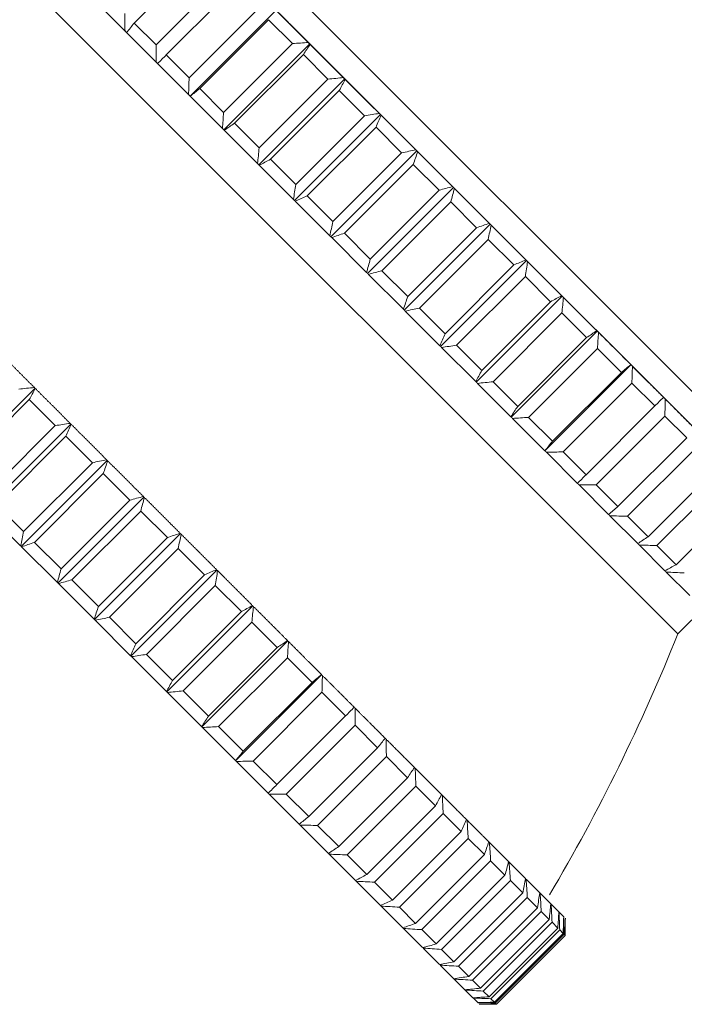
# Model space of a CAD drawing. Units: inches. Extents: x 4770 to 6504, y -1255 to -304.
# Drawn here: x 6271 to 6299, y -1035 to -994 of the extents above; entities that cross this region are included whole.
import ezdxf

# ---------------------------------------------------------------- set-up
doc = ezdxf.new("R2010")
doc.units = ezdxf.units.IN
doc.header["$MEASUREMENT"] = 0
doc.layers.add('线图', color=7, linetype='Continuous')

msp = doc.modelspace()

# ---------------------------------------------------------------- linework, layer by layer
at = {"layer": '线图', "color": 0, "linetype": 'Continuous', "lineweight": 18}
for p, q in [((6307.568, -1018.086), (6272.213, -982.73)), ((6271.718, -983.65), (6306.649, -1018.581)), ((6270.827, -991.894), (6298.404, -1019.472)), ((6278.888, -991.527), (6276.059, -994.355)), ((6276.956, -995.251), (6279.784, -992.423)), ((6280.2, -992.838), (6277.371, -995.667)), ((6274.54, -993.543), (6275.681, -994.684)), ((6278.314, -996.609), (6281.142, -993.781)), ((6278.353, -997.356), (6281.889, -993.82)), ((6276.059, -994.355), (6276.956, -995.251)), ((6281.577, -994.216), (6278.749, -997.044)), ((6282.559, -995.198), (6281.577, -994.216)), ((6275.741, -994.744), (6276.954, -995.957)), ((6279.73, -998.026), (6282.559, -995.198)), ((6279.744, -998.747), (6283.28, -995.212)), ((6277.371, -995.667), (6278.314, -996.609)), ((6283.01, -995.649), (6280.181, -998.477)), ((6284.023, -996.662), (6283.01, -995.649)), ((6277.018, -996.02), (6278.293, -997.296)), ((6281.18, -1000.183), (6284.716, -996.648)), ((6281.195, -999.49), (6284.023, -996.662)), ((6278.749, -997.044), (6279.73, -998.026)), ((6284.487, -997.125), (6281.658, -999.954)), ((6285.524, -998.163), (6284.487, -997.125)), ((6278.36, -997.362), (6279.688, -998.691)), ((6282.651, -1001.653), (6286.186, -998.118)), ((6282.696, -1000.991), (6285.524, -998.163)), ((6279.757, -998.76), (6281.129, -1000.131)), ((6280.181, -998.477), (6281.195, -999.49)), ((6285.997, -998.636), (6283.168, -1001.464)), ((6287.05, -999.689), (6285.997, -998.636)), ((6284.143, -1003.146), (6287.679, -999.611)), ((6281.658, -999.954), (6282.696, -1000.991)), ((6284.222, -1002.517), (6287.05, -999.689)), ((6281.199, -1000.202), (6282.603, -1001.606)), ((6287.528, -1000.167), (6284.7, -1002.996)), ((6288.59, -1001.229), (6287.528, -1000.167)), ((6285.648, -1004.651), (6289.183, -1001.115)), ((6285.761, -1004.057), (6288.59, -1001.229)), ((6283.168, -1001.464), (6284.222, -1002.517)), ((6282.676, -1001.678), (6284.101, -1003.104)), ((6289.07, -1001.709), (6286.241, -1004.537)), ((6290.131, -1002.77), (6289.07, -1001.709)), ((6287.152, -1006.155), (6290.688, -1002.619)), ((6287.303, -1005.599), (6290.131, -1002.77)), ((6284.175, -1003.177), (6285.611, -1004.614)), ((6284.7, -1002.996), (6285.761, -1004.057)), ((6290.609, -1003.248), (6287.781, -1006.077)), ((6291.663, -1004.302), (6290.609, -1003.248)), ((6288.645, -1007.648), (6292.181, -1004.112)), ((6288.835, -1007.13), (6291.663, -1004.302)), ((6285.685, -1004.687), (6287.121, -1006.124)), ((6286.241, -1004.537), (6287.303, -1005.599)), ((6292.136, -1004.774), (6289.307, -1007.603)), ((6293.173, -1005.812), (6292.136, -1004.774)), ((6290.115, -1009.118), (6293.651, -1005.582)), ((6287.781, -1006.077), (6288.835, -1007.13)), ((6290.345, -1008.64), (6293.173, -1005.812)), ((6287.194, -1006.197), (6288.62, -1007.623)), ((6293.636, -1006.275), (6290.808, -1009.104)), ((6294.65, -1007.289), (6293.636, -1006.275)), ((6291.551, -1010.554), (6295.087, -1007.019)), ((6291.821, -1010.117), (6294.65, -1007.289)), ((6288.692, -1007.695), (6290.096, -1009.099)), ((6289.307, -1007.603), (6290.345, -1008.64)), ((6295.101, -1007.74), (6292.272, -1010.568)), ((6296.083, -1008.721), (6295.101, -1007.74)), ((6292.942, -1011.945), (6296.478, -1008.41)), ((6293.254, -1011.55), (6296.083, -1008.721)), ((6290.167, -1009.17), (6291.539, -1010.541)), ((6290.808, -1009.104), (6291.821, -1010.117)), ((6296.517, -1009.156), (6293.689, -1011.985)), ((6297.46, -1010.099), (6296.517, -1009.156)), ((6271.981, -1009.368), (6268.445, -1012.904)), ((6271.743, -1009.838), (6268.915, -1012.666)), ((6272.812, -1010.907), (6271.743, -1009.838)), ((6294.632, -1012.927), (6297.46, -1010.099)), ((6297.876, -1010.514), (6295.047, -1013.343)), ((6298.772, -1011.411), (6297.876, -1010.514)), ((6273.453, -1010.841), (6269.918, -1014.376)), ((6269.984, -1013.735), (6272.812, -1010.907)), ((6291.608, -1010.61), (6292.936, -1011.939)), ((6292.272, -1010.568), (6293.254, -1011.55)), ((6273.253, -1011.347), (6270.424, -1014.176)), ((6274.338, -1012.433), (6273.253, -1011.347)), ((6295.943, -1014.239), (6298.772, -1011.411)), ((6293.003, -1012.005), (6294.278, -1013.281)), ((6293.689, -1011.985), (6294.632, -1012.927)), ((6299.165, -1011.804), (6296.336, -1014.632)), ((6274.949, -1012.336), (6271.413, -1015.872)), ((6271.51, -1015.262), (6274.338, -1012.433)), ((6274.784, -1012.879), (6271.956, -1015.707)), ((6275.878, -1013.973), (6274.784, -1012.879)), ((6297.18, -1015.475), (6300.008, -1012.647)), ((6294.342, -1013.344), (6295.554, -1014.557)), ((6295.047, -1013.343), (6295.943, -1014.239)), ((6300.376, -1013.014), (6297.547, -1015.843)), ((6270.424, -1014.176), (6271.51, -1015.262)), ((6276.455, -1013.843), (6272.92, -1017.379)), ((6273.05, -1016.801), (6275.878, -1013.973)), ((6298.331, -1016.626), (6301.159, -1013.798)), ((6269.932, -1014.39), (6271.39, -1015.848)), ((6276.326, -1014.42), (6273.497, -1017.249)), ((6277.42, -1015.514), (6276.326, -1014.42)), ((6295.615, -1014.617), (6296.755, -1015.758)), ((6296.336, -1014.632), (6297.18, -1015.475)), ((6298.404, -1019.472), (6302.972, -1014.904)), ((6277.962, -1015.35), (6274.427, -1018.885)), ((6271.956, -1015.707), (6273.05, -1016.801)), ((6274.591, -1018.343), (6277.42, -1015.514)), ((6271.43, -1015.889), (6272.899, -1017.358)), ((6277.865, -1015.96), (6275.037, -1018.788)), ((6278.951, -1017.046), (6277.865, -1015.96)), ((6296.812, -1015.814), (6297.872, -1016.875)), ((6297.547, -1015.843), (6298.331, -1016.626)), ((6279.458, -1016.845), (6275.922, -1020.381)), ((6297.924, -1016.927), (6298.895, -1017.898)), ((6272.94, -1017.399), (6274.409, -1018.868)), ((6273.497, -1017.249), (6274.591, -1018.343)), ((6276.123, -1019.874), (6278.951, -1017.046)), ((6279.392, -1017.486), (6276.563, -1020.315)), ((6280.461, -1018.555), (6279.392, -1017.486)), ((6280.93, -1018.318), (6277.395, -1021.853)), ((6277.632, -1021.384), (6280.461, -1018.555)), ((6274.45, -1018.909), (6275.908, -1020.367)), ((6275.037, -1018.788), (6276.123, -1019.874)), ((6280.893, -1018.988), (6278.065, -1021.816)), ((6281.937, -1020.032), (6280.893, -1018.988)), ((6282.369, -1019.756), (6278.833, -1023.292)), ((6279.109, -1022.86), (6281.937, -1020.032)), ((6275.948, -1020.407), (6277.384, -1021.843)), ((6276.563, -1020.315), (6277.632, -1021.384)), ((6282.358, -1020.452), (6279.529, -1023.281)), ((6283.369, -1021.464), (6282.358, -1020.452)), ((6283.762, -1021.15), (6280.226, -1024.685)), ((6280.541, -1024.293), (6283.369, -1021.464)), ((6277.423, -1021.882), (6278.826, -1023.285)), ((6278.065, -1021.816), (6279.109, -1022.86)), ((6283.775, -1021.87), (6280.947, -1024.698)), ((6284.746, -1022.841), (6283.775, -1021.87)), ((6281.918, -1025.669), (6284.746, -1022.841)), ((6278.864, -1023.323), (6280.223, -1024.682)), ((6279.529, -1023.281), (6280.541, -1024.293)), ((6285.134, -1023.228), (6282.305, -1026.057)), ((6286.057, -1024.152), (6285.134, -1023.228)), ((6283.229, -1026.98), (6286.057, -1024.152)), ((6280.26, -1024.719), (6281.564, -1026.023)), ((6280.947, -1024.698), (6281.918, -1025.669)), ((6286.424, -1024.519), (6283.595, -1027.347)), ((6287.293, -1025.387), (6286.424, -1024.519)), ((6284.464, -1028.216), (6287.293, -1025.387)), ((6287.635, -1025.73), (6284.807, -1028.558)), ((6288.443, -1026.537), (6287.635, -1025.73)), ((6281.6, -1026.058), (6282.84, -1027.299)), ((6282.305, -1026.057), (6283.229, -1026.98)), ((6285.614, -1029.366), (6288.443, -1026.537)), ((6288.759, -1026.854), (6285.931, -1029.682)), ((6289.499, -1027.594), (6288.759, -1026.854)), ((6282.873, -1027.332), (6284.04, -1028.499)), ((6283.595, -1027.347), (6284.464, -1028.216)), ((6286.67, -1030.422), (6289.499, -1027.594)), ((6289.786, -1027.881), (6286.958, -1030.71)), ((6290.453, -1028.548), (6289.786, -1027.881)), ((6284.071, -1028.53), (6285.155, -1029.614)), ((6284.807, -1028.558), (6285.614, -1029.366)), ((6287.625, -1031.376), (6290.453, -1028.548)), ((6290.71, -1028.804), (6287.881, -1031.633)), ((6291.298, -1029.393), (6290.71, -1028.804)), ((6288.47, -1032.221), (6291.298, -1029.393)), ((6285.184, -1029.643), (6286.178, -1030.636)), ((6285.931, -1029.682), (6286.67, -1030.422)), ((6291.522, -1029.617), (6288.693, -1032.445)), ((6292.027, -1030.122), (6291.522, -1029.617)), ((6289.199, -1032.951), (6292.027, -1030.122)), ((6292.217, -1030.311), (6289.388, -1033.14)), ((6292.636, -1030.73), (6292.217, -1030.311)), ((6286.204, -1030.663), (6287.099, -1031.558)), ((6286.958, -1030.71), (6287.625, -1031.376)), ((6289.807, -1033.559), (6292.636, -1030.73)), ((6292.789, -1030.883), (6289.96, -1033.712)), ((6293.118, -1031.213), (6292.789, -1030.883)), ((6287.123, -1031.581), (6287.913, -1032.371)), ((6290.29, -1034.041), (6293.118, -1031.213)), ((6293.234, -1031.328), (6290.405, -1034.157)), ((6290.642, -1034.394), (6293.471, -1031.565)), ((6293.471, -1031.565), (6293.234, -1031.328)), ((6287.881, -1031.633), (6288.47, -1032.221)), ((6293.548, -1031.643), (6290.72, -1034.472)), ((6290.863, -1034.614), (6293.691, -1031.786)), ((6293.73, -1031.825), (6290.902, -1034.653)), ((6290.95, -1034.701), (6293.778, -1031.873)), ((6293.691, -1031.786), (6293.548, -1031.643)), ((6293.778, -1031.873), (6293.73, -1031.825)), ((6287.933, -1032.392), (6288.612, -1033.071)), ((6288.693, -1032.445), (6289.199, -1032.951)), ((6288.629, -1033.088), (6289.192, -1033.651)), ((6289.388, -1033.14), (6289.807, -1033.559)), ((6289.206, -1033.665), (6289.648, -1034.107)), ((6289.96, -1033.712), (6290.29, -1034.041)), ((6289.659, -1034.118), (6289.977, -1034.436)), ((6290.405, -1034.157), (6290.642, -1034.394)), ((6289.984, -1034.443), (6290.176, -1034.635)), ((6290.72, -1034.472), (6290.863, -1034.614)), ((6290.902, -1034.653), (6290.95, -1034.701))]:
    msp.add_line(p, q, dxfattribs=at)
msp.add_arc((6226.214, -990.651), 77.73, 329.41628, 338.2366, dxfattribs=at)
for points, degree in [([(6281.895, -993.827), (6282.548, -994.48), (6283.224, -995.155)], 2), ([(6275.748, -994.75), (6275.681, -994.684)], 1), ([(6283.224, -995.155), (6283.28, -995.212)], 1), ([(6283.28, -995.212), (6283.293, -995.224)], 1), ([(6283.293, -995.224), (6283.969, -995.901), (6284.664, -996.596)], 2), ([(6277.018, -996.02), (6276.954, -995.957)], 1), ([(6284.664, -996.596), (6284.716, -996.648)], 1), ([(6284.716, -996.648), (6284.735, -996.667)], 1), ([(6284.735, -996.667), (6285.431, -997.362), (6286.139, -998.071)], 2), ([(6278.353, -997.356), (6278.293, -997.296)], 1), ([(6278.36, -997.362), (6278.353, -997.356)], 1), ([(6286.139, -998.071), (6286.186, -998.118)], 1), ([(6286.186, -998.118), (6286.211, -998.143)], 1), ([(6286.211, -998.143), (6286.92, -998.852), (6287.637, -999.569)], 2), ([(6279.744, -998.747), (6279.688, -998.691)], 1), ([(6279.757, -998.76), (6279.744, -998.747)], 1), ([(6287.637, -999.569), (6287.679, -999.611)], 1), ([(6287.679, -999.611), (6287.71, -999.642)], 1), ([(6287.71, -999.642), (6288.427, -1000.359), (6289.147, -1001.078)], 2), ([(6281.18, -1000.183), (6281.129, -1000.131)], 1), ([(6281.199, -1000.202), (6281.18, -1000.183)], 1), ([(6289.147, -1001.078), (6289.183, -1001.115)], 1), ([(6289.183, -1001.115), (6289.22, -1001.152)], 1), ([(6289.22, -1001.152), (6289.94, -1001.871), (6290.657, -1002.588)], 2), ([(6282.651, -1001.653), (6282.603, -1001.606)], 1), ([(6282.676, -1001.678), (6282.651, -1001.653)], 1), ([(6290.657, -1002.588), (6290.688, -1002.619)], 1), ([(6290.688, -1002.619), (6290.73, -1002.662)], 1), ([(6290.73, -1002.662), (6291.447, -1003.378), (6292.155, -1004.087)], 2), ([(6284.143, -1003.146), (6284.101, -1003.104)], 1), ([(6284.175, -1003.177), (6284.143, -1003.146)], 1), ([(6292.155, -1004.087), (6292.181, -1004.112)], 1), ([(6292.181, -1004.112), (6292.228, -1004.16)], 1), ([(6292.228, -1004.16), (6292.936, -1004.868), (6293.632, -1005.563)], 2), ([(6285.648, -1004.651), (6285.611, -1004.614)], 1), ([(6285.685, -1004.687), (6285.648, -1004.651)], 1), ([(6293.632, -1005.563), (6293.651, -1005.582)], 1), ([(6293.651, -1005.582), (6293.703, -1005.634)], 1), ([(6293.703, -1005.634), (6294.397, -1006.329), (6295.074, -1007.006)], 2), ([(6287.152, -1006.155), (6287.121, -1006.124)], 1), ([(6287.194, -1006.197), (6287.152, -1006.155)], 1), ([(6295.074, -1007.006), (6295.087, -1007.019)], 1), ([(6295.087, -1007.019), (6295.143, -1007.075)], 1), ([(6295.143, -1007.075), (6295.819, -1007.75), (6296.472, -1008.403)], 2), ([(6288.645, -1007.648), (6288.62, -1007.623)], 1), ([(6288.692, -1007.695), (6288.645, -1007.648)], 1), ([(6270.549, -1007.937), (6271.241, -1008.629), (6271.952, -1009.339)], 2), ([(6296.472, -1008.403), (6296.478, -1008.41)], 1), ([(6296.478, -1008.41), (6296.538, -1008.47)], 1), ([(6296.538, -1008.47), (6297.19, -1009.121), (6297.814, -1009.745)], 2), ([(6290.115, -1009.118), (6290.096, -1009.099)], 1), ([(6290.167, -1009.17), (6290.115, -1009.118)], 1), ([(6271.952, -1009.339), (6271.981, -1009.368)], 1), ([(6271.981, -1009.368), (6271.991, -1009.379)], 1), ([(6271.991, -1009.379), (6272.702, -1010.09), (6273.427, -1010.815)], 2), ([(6297.814, -1009.745), (6297.877, -1009.809)], 1), ([(6297.877, -1009.809), (6298.5, -1010.431), (6299.09, -1011.022)], 2), ([(6291.551, -1010.554), (6291.539, -1010.541)], 1), ([(6273.427, -1010.815), (6273.453, -1010.841)], 1), ([(6273.453, -1010.841), (6273.467, -1010.855)], 1), ([(6273.467, -1010.855), (6274.192, -1011.58), (6274.925, -1012.313)], 2), ([(6291.608, -1010.61), (6291.551, -1010.554)], 1), ([(6292.942, -1011.945), (6292.936, -1011.939)], 1), ([(6293.003, -1012.005), (6292.942, -1011.945)], 1), ([(6274.925, -1012.313), (6274.949, -1012.336)], 1), ([(6274.949, -1012.336), (6274.966, -1012.353)], 1), ([(6274.966, -1012.353), (6275.699, -1013.087), (6276.435, -1013.823)], 2), ([(6294.342, -1013.344), (6294.278, -1013.281)], 1), ([(6276.435, -1013.823), (6276.455, -1013.843)], 1), ([(6276.455, -1013.843), (6276.476, -1013.863)], 1), ([(6276.476, -1013.863), (6277.212, -1014.599), (6277.945, -1015.333)], 2), ([(6295.615, -1014.617), (6295.548, -1014.551)], 1), ([(6277.945, -1015.333), (6277.962, -1015.35)], 1), ([(6277.962, -1015.35), (6277.986, -1015.373)], 1), ([(6277.986, -1015.373), (6278.719, -1016.106), (6279.444, -1016.831)], 2), ([(6296.812, -1015.814), (6296.743, -1015.745)], 1), ([(6271.413, -1015.872), (6271.39, -1015.848)], 1), ([(6271.43, -1015.889), (6271.413, -1015.872)], 1), ([(6279.444, -1016.831), (6279.458, -1016.845)], 1), ([(6279.458, -1016.845), (6279.484, -1016.871)], 1), ([(6279.484, -1016.871), (6280.208, -1017.596), (6280.92, -1018.307)], 2), ([(6297.924, -1016.927), (6297.853, -1016.856)], 1), ([(6272.92, -1017.379), (6272.899, -1017.358)], 1), ([(6272.94, -1017.399), (6272.92, -1017.379)], 1), ([(6280.92, -1018.307), (6280.93, -1018.318)], 1), ([(6280.93, -1018.318), (6280.959, -1018.347)], 1), ([(6280.959, -1018.347), (6281.67, -1019.057), (6282.361, -1019.749)], 2), ([(6274.427, -1018.885), (6274.409, -1018.868)], 1), ([(6274.45, -1018.909), (6274.427, -1018.885)], 1), ([(6282.361, -1019.749), (6282.369, -1019.756)], 1), ([(6282.369, -1019.756), (6282.4, -1019.787)], 1), ([(6282.4, -1019.787), (6283.091, -1020.479), (6283.758, -1021.146)], 2), ([(6275.922, -1020.381), (6275.908, -1020.367)], 1), ([(6275.948, -1020.407), (6275.922, -1020.381)], 1), ([(6283.758, -1021.146), (6283.762, -1021.15)], 1), ([(6283.762, -1021.15), (6283.795, -1021.183)], 1), ([(6283.795, -1021.183), (6284.462, -1021.85), (6285.1, -1022.487)], 2), ([(6277.395, -1021.853), (6277.384, -1021.843)], 1), ([(6277.423, -1021.882), (6277.395, -1021.853)], 1), ([(6285.1, -1022.487), (6285.135, -1022.523)], 1), ([(6285.135, -1022.523), (6285.772, -1023.16), (6286.375, -1023.763)], 2), ([(6278.833, -1023.292), (6278.826, -1023.285)], 1), ([(6278.864, -1023.323), (6278.833, -1023.292)], 1), ([(6286.372, -1023.759), (6286.409, -1023.796)], 1), ([(6286.409, -1023.796), (6287.011, -1024.399), (6287.576, -1024.963)], 2), ([(6280.226, -1024.685), (6280.223, -1024.682)], 1), ([(6280.26, -1024.719), (6280.226, -1024.685)], 1), ([(6287.568, -1024.956), (6287.607, -1024.994)], 1), ([(6287.607, -1024.994), (6288.17, -1025.558), (6288.691, -1026.079)], 2), ([(6281.6, -1026.058), (6281.564, -1026.023)], 1), ([(6288.68, -1026.068), (6288.72, -1026.107)], 1), ([(6288.72, -1026.107), (6289.24, -1026.627), (6289.713, -1027.101)], 2), ([(6289.699, -1027.087), (6289.74, -1027.127)], 1), ([(6289.74, -1027.127), (6290.212, -1027.6), (6290.635, -1028.022)], 2), ([(6282.873, -1027.332), (6282.836, -1027.295)], 1), ([(6290.618, -1028.005), (6290.658, -1028.046)], 1), ([(6290.658, -1028.046), (6291.08, -1028.467), (6291.448, -1028.836)], 2), ([(6284.071, -1028.53), (6284.033, -1028.492)], 1), ([(6291.428, -1028.816), (6291.469, -1028.856)], 1), ([(6291.469, -1028.856), (6291.836, -1029.224), (6292.148, -1029.535)], 2), ([(6292.165, -1029.553), (6292.475, -1029.863), (6292.728, -1030.115)], 2), ([(6285.184, -1029.643), (6285.145, -1029.604)], 1), ([(6292.742, -1030.129), (6292.993, -1030.38), (6293.184, -1030.572)], 2), ([(6286.204, -1030.663), (6286.164, -1030.622)], 1), ([(6293.195, -1030.582), (6293.384, -1030.772), (6293.513, -1030.9)], 2), ([(6293.52, -1030.907), (6293.647, -1031.034), (6293.712, -1031.099)], 2), ([(6287.123, -1031.581), (6287.082, -1031.541)], 1)]:
    msp.add_open_spline(points, degree=degree, dxfattribs=at)
for points, knots in [([(6275.681, -994.684), (6275.678, -994.564), (6275.673, -994.324), (6275.669, -994.083), (6275.666, -993.962)], [0, 0, 0, 0, 0.497725, 1, 1, 1, 1]), ([(6276.059, -994.355), (6276.006, -994.42), (6275.9, -994.55), (6275.794, -994.68), (6275.741, -994.744)], [0, 0, 0, 0, 0.502275, 1, 1, 1, 1]), ([(6282.559, -995.198), (6282.67, -995.19), (6282.892, -995.176), (6283.113, -995.162), (6283.224, -995.155)], [0, 0, 0, 0, 0.502275, 1, 1, 1, 1]), ([(6276.954, -995.957), (6276.954, -995.84), (6276.954, -995.605), (6276.955, -995.369), (6276.956, -995.251)], [0, 0, 0, 0, 0.497725, 1, 1, 1, 1]), ([(6283.293, -995.224), (6283.246, -995.295), (6283.152, -995.436), (6283.057, -995.577), (6283.01, -995.649)], [0, 0, 0, 0, 0.497725, 1, 1, 1, 1]), ([(6277.371, -995.667), (6277.312, -995.726), (6277.194, -995.844), (6277.076, -995.962), (6277.018, -996.02)], [0, 0, 0, 0, 0.502275, 1, 1, 1, 1]), ([(6278.293, -997.296), (6278.296, -997.182), (6278.303, -996.953), (6278.31, -996.724), (6278.314, -996.609)], [0, 0, 0, 0, 0.497725, 1, 1, 1, 1]), ([(6284.023, -996.662), (6284.131, -996.651), (6284.344, -996.629), (6284.558, -996.607), (6284.664, -996.596)], [0, 0, 0, 0, 0.502275, 1, 1, 1, 1]), ([(6284.735, -996.667), (6284.694, -996.743), (6284.611, -996.896), (6284.528, -997.049), (6284.487, -997.125)], [0, 0, 0, 0, 0.497725, 1, 1, 1, 1]), ([(6278.749, -997.044), (6278.683, -997.098), (6278.554, -997.204), (6278.424, -997.31), (6278.36, -997.362)], [0, 0, 0, 0, 0.502275, 1, 1, 1, 1]), ([(6279.688, -998.691), (6279.695, -998.581), (6279.709, -998.359), (6279.723, -998.137), (6279.73, -998.026)], [0, 0, 0, 0, 0.497725, 1, 1, 1, 1]), ([(6285.524, -998.163), (6285.627, -998.147), (6285.832, -998.116), (6286.037, -998.086), (6286.139, -998.071)], [0, 0, 0, 0, 0.502275, 1, 1, 1, 1]), ([(6286.211, -998.143), (6286.176, -998.225), (6286.104, -998.389), (6286.033, -998.553), (6285.997, -998.636)], [0, 0, 0, 0, 0.497725, 1, 1, 1, 1]), ([(6280.181, -998.477), (6280.11, -998.524), (6279.969, -998.619), (6279.827, -998.713), (6279.757, -998.76)], [0, 0, 0, 0, 0.502275, 1, 1, 1, 1]), ([(6281.129, -1000.131), (6281.139, -1000.025), (6281.161, -999.812), (6281.184, -999.598), (6281.195, -999.49)], [0, 0, 0, 0, 0.497725, 1, 1, 1, 1]), ([(6287.05, -999.689), (6287.149, -999.669), (6287.344, -999.629), (6287.54, -999.589), (6287.637, -999.569)], [0, 0, 0, 0, 0.502275, 1, 1, 1, 1]), ([(6281.658, -999.954), (6281.581, -999.996), (6281.428, -1000.078), (6281.276, -1000.161), (6281.199, -1000.202)], [0, 0, 0, 0, 0.502275, 1, 1, 1, 1]), ([(6287.71, -999.642), (6287.68, -999.729), (6287.619, -999.904), (6287.559, -1000.079), (6287.528, -1000.167)], [0, 0, 0, 0, 0.497725, 1, 1, 1, 1]), ([(6282.603, -1001.606), (6282.619, -1001.504), (6282.649, -1001.299), (6282.68, -1001.094), (6282.696, -1000.991)], [0, 0, 0, 0, 0.497725, 1, 1, 1, 1]), ([(6288.59, -1001.229), (6288.683, -1001.203), (6288.869, -1001.153), (6289.054, -1001.103), (6289.147, -1001.078)], [0, 0, 0, 0, 0.502275, 1, 1, 1, 1]), ([(6289.22, -1001.152), (6289.195, -1001.244), (6289.145, -1001.43), (6289.095, -1001.615), (6289.07, -1001.709)], [0, 0, 0, 0, 0.497725, 1, 1, 1, 1]), ([(6283.168, -1001.464), (6283.086, -1001.5), (6282.921, -1001.572), (6282.757, -1001.643), (6282.676, -1001.678)], [0, 0, 0, 0, 0.502275, 1, 1, 1, 1]), ([(6284.101, -1003.104), (6284.121, -1003.007), (6284.161, -1002.811), (6284.202, -1002.616), (6284.222, -1002.517)], [0, 0, 0, 0, 0.497725, 1, 1, 1, 1]), ([(6290.131, -1002.77), (6290.219, -1002.74), (6290.395, -1002.679), (6290.57, -1002.618), (6290.657, -1002.588)], [0, 0, 0, 0, 0.502275, 1, 1, 1, 1]), ([(6290.73, -1002.662), (6290.71, -1002.759), (6290.67, -1002.954), (6290.63, -1003.15), (6290.609, -1003.248)], [0, 0, 0, 0, 0.497725, 1, 1, 1, 1]), ([(6284.7, -1002.996), (6284.612, -1003.026), (6284.437, -1003.087), (6284.262, -1003.147), (6284.175, -1003.177)], [0, 0, 0, 0, 0.502275, 1, 1, 1, 1]), ([(6285.611, -1004.614), (6285.636, -1004.522), (6285.686, -1004.336), (6285.736, -1004.15), (6285.761, -1004.057)], [0, 0, 0, 0, 0.497725, 1, 1, 1, 1]), ([(6291.663, -1004.302), (6291.745, -1004.266), (6291.91, -1004.194), (6292.074, -1004.123), (6292.155, -1004.087)], [0, 0, 0, 0, 0.502275, 1, 1, 1, 1]), ([(6292.228, -1004.16), (6292.213, -1004.261), (6292.182, -1004.466), (6292.151, -1004.671), (6292.136, -1004.774)], [0, 0, 0, 0, 0.497725, 1, 1, 1, 1]), ([(6286.241, -1004.537), (6286.148, -1004.562), (6285.962, -1004.612), (6285.777, -1004.662), (6285.685, -1004.687)], [0, 0, 0, 0, 0.502275, 1, 1, 1, 1]), ([(6287.121, -1006.124), (6287.151, -1006.037), (6287.212, -1005.862), (6287.272, -1005.687), (6287.303, -1005.599)], [0, 0, 0, 0, 0.497725, 1, 1, 1, 1]), ([(6293.173, -1005.812), (6293.25, -1005.77), (6293.403, -1005.687), (6293.556, -1005.605), (6293.632, -1005.563)], [0, 0, 0, 0, 0.502275, 1, 1, 1, 1]), ([(6293.703, -1005.634), (6293.692, -1005.741), (6293.67, -1005.954), (6293.648, -1006.168), (6293.636, -1006.275)], [0, 0, 0, 0, 0.497725, 1, 1, 1, 1]), ([(6287.781, -1006.077), (6287.683, -1006.097), (6287.487, -1006.137), (6287.292, -1006.177), (6287.194, -1006.197)], [0, 0, 0, 0, 0.502275, 1, 1, 1, 1]), ([(6288.62, -1007.623), (6288.655, -1007.541), (6288.727, -1007.377), (6288.799, -1007.213), (6288.835, -1007.13)], [0, 0, 0, 0, 0.497725, 1, 1, 1, 1]), ([(6294.65, -1007.289), (6294.721, -1007.241), (6294.863, -1007.147), (6295.004, -1007.053), (6295.074, -1007.006)], [0, 0, 0, 0, 0.502275, 1, 1, 1, 1]), ([(6295.143, -1007.075), (6295.136, -1007.185), (6295.122, -1007.407), (6295.108, -1007.628), (6295.101, -1007.74)], [0, 0, 0, 0, 0.497725, 1, 1, 1, 1]), ([(6289.307, -1007.603), (6289.204, -1007.618), (6288.999, -1007.649), (6288.794, -1007.68), (6288.692, -1007.695)], [0, 0, 0, 0, 0.502275, 1, 1, 1, 1]), ([(6296.083, -1008.721), (6296.148, -1008.668), (6296.278, -1008.562), (6296.407, -1008.456), (6296.472, -1008.403)], [0, 0, 0, 0, 0.502275, 1, 1, 1, 1]), ([(6296.538, -1008.47), (6296.535, -1008.584), (6296.528, -1008.812), (6296.521, -1009.041), (6296.517, -1009.156)], [0, 0, 0, 0, 0.497725, 1, 1, 1, 1]), ([(6290.096, -1009.099), (6290.137, -1009.023), (6290.22, -1008.87), (6290.303, -1008.717), (6290.345, -1008.64)], [0, 0, 0, 0, 0.497725, 1, 1, 1, 1]), ([(6290.808, -1009.104), (6290.701, -1009.115), (6290.487, -1009.137), (6290.273, -1009.159), (6290.167, -1009.17)], [0, 0, 0, 0, 0.502275, 1, 1, 1, 1]), ([(6271.311, -1009.406), (6271.418, -1009.394), (6271.632, -1009.372), (6271.846, -1009.35), (6271.952, -1009.339)], [0, 0, 0, 0, 0.502274, 1, 1, 1, 1]), ([(6271.991, -1009.379), (6271.95, -1009.455), (6271.868, -1009.608), (6271.785, -1009.761), (6271.743, -1009.838)], [0, 0, 0, 0, 0.497726, 1, 1, 1, 1]), ([(6291.539, -1010.541), (6291.585, -1010.471), (6291.68, -1010.33), (6291.774, -1010.188), (6291.821, -1010.117)], [0, 0, 0, 0, 0.497725, 1, 1, 1, 1]), ([(6297.46, -1010.099), (6297.519, -1010.04), (6297.637, -1009.922), (6297.755, -1009.804), (6297.814, -1009.745)], [0, 0, 0, 0, 0.502275, 1, 1, 1, 1]), ([(6297.877, -1009.809), (6297.877, -1009.926), (6297.877, -1010.161), (6297.876, -1010.396), (6297.876, -1010.514)], [0, 0, 0, 0, 0.497725, 1, 1, 1, 1]), ([(6272.812, -1010.907), (6272.915, -1010.891), (6273.12, -1010.86), (6273.325, -1010.83), (6273.427, -1010.815)], [0, 0, 0, 0, 0.502274, 1, 1, 1, 1]), ([(6273.467, -1010.855), (6273.432, -1010.936), (6273.36, -1011.1), (6273.289, -1011.265), (6273.253, -1011.347)], [0, 0, 0, 0, 0.497726, 1, 1, 1, 1]), ([(6292.272, -1010.568), (6292.161, -1010.575), (6291.939, -1010.59), (6291.718, -1010.603), (6291.608, -1010.61)], [0, 0, 0, 0, 0.502275, 1, 1, 1, 1]), ([(6292.936, -1011.939), (6292.989, -1011.874), (6293.095, -1011.745), (6293.201, -1011.615), (6293.254, -1011.55)], [0, 0, 0, 0, 0.497725, 1, 1, 1, 1]), ([(6293.689, -1011.985), (6293.574, -1011.988), (6293.345, -1011.995), (6293.116, -1012.002), (6293.003, -1012.005)], [0, 0, 0, 0, 0.502275, 1, 1, 1, 1]), ([(6274.338, -1012.433), (6274.437, -1012.413), (6274.632, -1012.373), (6274.828, -1012.333), (6274.925, -1012.313)], [0, 0, 0, 0, 0.502274, 1, 1, 1, 1]), ([(6274.966, -1012.353), (6274.936, -1012.441), (6274.875, -1012.616), (6274.815, -1012.791), (6274.784, -1012.879)], [0, 0, 0, 0, 0.497726, 1, 1, 1, 1]), ([(6294.278, -1013.281), (6294.337, -1013.222), (6294.454, -1013.105), (6294.572, -1012.987), (6294.632, -1012.927)], [0, 0, 0, 0, 0.497725, 1, 1, 1, 1]), ([(6295.047, -1013.343), (6294.929, -1013.343), (6294.694, -1013.344), (6294.459, -1013.344), (6294.342, -1013.344)], [0, 0, 0, 0, 0.502275, 1, 1, 1, 1]), ([(6275.878, -1013.973), (6275.971, -1013.948), (6276.157, -1013.897), (6276.343, -1013.847), (6276.435, -1013.823)], [0, 0, 0, 0, 0.502274, 1, 1, 1, 1]), ([(6276.476, -1013.863), (6276.451, -1013.956), (6276.401, -1014.141), (6276.351, -1014.327), (6276.326, -1014.42)], [0, 0, 0, 0, 0.497726, 1, 1, 1, 1]), ([(6295.554, -1014.557), (6295.619, -1014.505), (6295.749, -1014.399), (6295.878, -1014.292), (6295.943, -1014.239)], [0, 0, 0, 0, 0.497725, 1, 1, 1, 1]), ([(6296.336, -1014.632), (6296.216, -1014.63), (6295.975, -1014.625), (6295.734, -1014.62), (6295.615, -1014.617)], [0, 0, 0, 0, 0.502275, 1, 1, 1, 1]), ([(6271.39, -1015.848), (6271.41, -1015.751), (6271.45, -1015.556), (6271.49, -1015.36), (6271.51, -1015.262)], [0, 0, 0, 0, 0.497726, 1, 1, 1, 1]), ([(6277.42, -1015.514), (6277.508, -1015.484), (6277.683, -1015.423), (6277.858, -1015.363), (6277.945, -1015.333)], [0, 0, 0, 0, 0.502274, 1, 1, 1, 1]), ([(6277.986, -1015.373), (6277.966, -1015.471), (6277.926, -1015.666), (6277.886, -1015.862), (6277.865, -1015.96)], [0, 0, 0, 0, 0.497726, 1, 1, 1, 1]), ([(6271.956, -1015.707), (6271.868, -1015.738), (6271.692, -1015.798), (6271.517, -1015.859), (6271.43, -1015.889)], [0, 0, 0, 0, 0.502274, 1, 1, 1, 1]), ([(6296.755, -1015.758), (6296.826, -1015.711), (6296.967, -1015.617), (6297.108, -1015.523), (6297.18, -1015.475)], [0, 0, 0, 0, 0.497725, 1, 1, 1, 1]), ([(6297.547, -1015.843), (6297.424, -1015.838), (6297.179, -1015.829), (6296.934, -1015.819), (6296.812, -1015.814)], [0, 0, 0, 0, 0.502275, 1, 1, 1, 1]), ([(6272.899, -1017.358), (6272.924, -1017.266), (6272.974, -1017.08), (6273.025, -1016.895), (6273.05, -1016.801)], [0, 0, 0, 0, 0.497726, 1, 1, 1, 1]), ([(6278.951, -1017.046), (6279.034, -1017.01), (6279.198, -1016.938), (6279.362, -1016.867), (6279.444, -1016.831)], [0, 0, 0, 0, 0.502274, 1, 1, 1, 1]), ([(6279.484, -1016.871), (6279.469, -1016.973), (6279.438, -1017.178), (6279.407, -1017.383), (6279.392, -1017.486)], [0, 0, 0, 0, 0.497726, 1, 1, 1, 1]), ([(6297.872, -1016.875), (6297.948, -1016.834), (6298.101, -1016.751), (6298.254, -1016.668), (6298.331, -1016.626)], [0, 0, 0, 0, 0.497725, 1, 1, 1, 1]), ([(6298.67, -1016.966), (6298.545, -1016.959), (6298.296, -1016.946), (6298.048, -1016.933), (6297.924, -1016.927)], [0, 0, 0, 0, 0.502275, 1, 1, 1, 1]), ([(6273.497, -1017.249), (6273.404, -1017.274), (6273.218, -1017.324), (6273.033, -1017.374), (6272.94, -1017.399)], [0, 0, 0, 0, 0.502274, 1, 1, 1, 1]), ([(6274.409, -1018.868), (6274.44, -1018.781), (6274.5, -1018.606), (6274.561, -1018.431), (6274.591, -1018.343)], [0, 0, 0, 0, 0.497726, 1, 1, 1, 1]), ([(6280.461, -1018.555), (6280.538, -1018.514), (6280.691, -1018.431), (6280.844, -1018.348), (6280.92, -1018.307)], [0, 0, 0, 0, 0.502274, 1, 1, 1, 1]), ([(6280.959, -1018.347), (6280.948, -1018.453), (6280.926, -1018.666), (6280.904, -1018.88), (6280.893, -1018.988)], [0, 0, 0, 0, 0.497726, 1, 1, 1, 1]), ([(6275.037, -1018.788), (6274.939, -1018.809), (6274.743, -1018.849), (6274.547, -1018.889), (6274.45, -1018.909)], [0, 0, 0, 0, 0.502274, 1, 1, 1, 1]), ([(6281.937, -1020.032), (6282.008, -1019.985), (6282.15, -1019.89), (6282.291, -1019.796), (6282.361, -1019.749)], [0, 0, 0, 0, 0.502274, 1, 1, 1, 1]), ([(6282.4, -1019.787), (6282.393, -1019.898), (6282.379, -1020.119), (6282.365, -1020.341), (6282.358, -1020.452)], [0, 0, 0, 0, 0.497726, 1, 1, 1, 1]), ([(6275.908, -1020.367), (6275.944, -1020.285), (6276.015, -1020.121), (6276.087, -1019.957), (6276.123, -1019.874)], [0, 0, 0, 0, 0.497726, 1, 1, 1, 1]), ([(6276.563, -1020.315), (6276.46, -1020.33), (6276.255, -1020.361), (6276.05, -1020.392), (6275.948, -1020.407)], [0, 0, 0, 0, 0.502274, 1, 1, 1, 1]), ([(6277.384, -1021.843), (6277.425, -1021.767), (6277.508, -1021.614), (6277.591, -1021.461), (6277.632, -1021.384)], [0, 0, 0, 0, 0.497726, 1, 1, 1, 1]), ([(6283.369, -1021.464), (6283.435, -1021.411), (6283.565, -1021.305), (6283.694, -1021.199), (6283.758, -1021.146)], [0, 0, 0, 0, 0.502274, 1, 1, 1, 1]), ([(6283.795, -1021.183), (6283.792, -1021.297), (6283.786, -1021.526), (6283.778, -1021.755), (6283.775, -1021.87)], [0, 0, 0, 0, 0.497726, 1, 1, 1, 1]), ([(6278.065, -1021.816), (6277.957, -1021.827), (6277.743, -1021.849), (6277.53, -1021.871), (6277.423, -1021.882)], [0, 0, 0, 0, 0.502274, 1, 1, 1, 1]), ([(6284.746, -1022.841), (6284.806, -1022.782), (6284.924, -1022.664), (6285.041, -1022.546), (6285.1, -1022.487)], [0, 0, 0, 0, 0.502274, 1, 1, 1, 1]), ([(6285.135, -1022.523), (6285.135, -1022.64), (6285.135, -1022.875), (6285.134, -1023.11), (6285.134, -1023.228)], [0, 0, 0, 0, 0.497726, 1, 1, 1, 1]), ([(6278.826, -1023.285), (6278.873, -1023.214), (6278.967, -1023.073), (6279.061, -1022.932), (6279.109, -1022.86)], [0, 0, 0, 0, 0.497726, 1, 1, 1, 1]), ([(6279.529, -1023.281), (6279.418, -1023.288), (6279.196, -1023.302), (6278.975, -1023.316), (6278.864, -1023.323)], [0, 0, 0, 0, 0.502274, 1, 1, 1, 1]), ([(6286.057, -1024.152), (6286.111, -1024.087), (6286.217, -1023.957), (6286.323, -1023.827), (6286.375, -1023.763)], [0, 0, 0, 0, 0.502274, 1, 1, 1, 1]), ([(6286.409, -1023.796), (6286.411, -1023.916), (6286.417, -1024.157), (6286.421, -1024.398), (6286.424, -1024.519)], [0, 0, 0, 0, 0.497726, 1, 1, 1, 1]), ([(6280.223, -1024.682), (6280.276, -1024.617), (6280.382, -1024.488), (6280.488, -1024.358), (6280.541, -1024.293)], [0, 0, 0, 0, 0.497726, 1, 1, 1, 1]), ([(6280.947, -1024.698), (6280.832, -1024.702), (6280.603, -1024.709), (6280.374, -1024.715), (6280.26, -1024.719)], [0, 0, 0, 0, 0.502274, 1, 1, 1, 1]), ([(6287.293, -1025.387), (6287.34, -1025.316), (6287.435, -1025.175), (6287.529, -1025.033), (6287.576, -1024.963)], [0, 0, 0, 0, 0.502274, 1, 1, 1, 1]), ([(6287.607, -1024.994), (6287.612, -1025.116), (6287.621, -1025.362), (6287.631, -1025.607), (6287.635, -1025.73)], [0, 0, 0, 0, 0.497726, 1, 1, 1, 1]), ([(6281.564, -1026.023), (6281.623, -1025.964), (6281.741, -1025.847), (6281.859, -1025.729), (6281.918, -1025.669)], [0, 0, 0, 0, 0.497726, 1, 1, 1, 1]), ([(6282.305, -1026.057), (6282.187, -1026.057), (6281.952, -1026.058), (6281.717, -1026.058), (6281.6, -1026.058)], [0, 0, 0, 0, 0.502274, 1, 1, 1, 1]), ([(6288.443, -1026.537), (6288.484, -1026.461), (6288.567, -1026.308), (6288.65, -1026.155), (6288.691, -1026.079)], [0, 0, 0, 0, 0.502274, 1, 1, 1, 1]), ([(6288.72, -1026.107), (6288.726, -1026.231), (6288.74, -1026.48), (6288.753, -1026.729), (6288.759, -1026.854)], [0, 0, 0, 0, 0.497726, 1, 1, 1, 1]), ([(6282.84, -1027.299), (6282.904, -1027.246), (6283.034, -1027.14), (6283.164, -1027.034), (6283.229, -1026.98)], [0, 0, 0, 0, 0.497726, 1, 1, 1, 1]), ([(6289.499, -1027.594), (6289.535, -1027.511), (6289.607, -1027.347), (6289.678, -1027.183), (6289.713, -1027.101)], [0, 0, 0, 0, 0.502274, 1, 1, 1, 1]), ([(6289.74, -1027.127), (6289.747, -1027.252), (6289.763, -1027.504), (6289.779, -1027.755), (6289.786, -1027.881)], [0, 0, 0, 0, 0.497726, 1, 1, 1, 1]), ([(6283.595, -1027.347), (6283.474, -1027.345), (6283.234, -1027.34), (6282.993, -1027.335), (6282.873, -1027.332)], [0, 0, 0, 0, 0.502274, 1, 1, 1, 1]), ([(6284.04, -1028.499), (6284.11, -1028.452), (6284.252, -1028.358), (6284.393, -1028.263), (6284.464, -1028.216)], [0, 0, 0, 0, 0.497726, 1, 1, 1, 1]), ([(6290.453, -1028.548), (6290.484, -1028.46), (6290.544, -1028.285), (6290.605, -1028.11), (6290.635, -1028.022)], [0, 0, 0, 0, 0.502274, 1, 1, 1, 1]), ([(6290.658, -1028.046), (6290.667, -1028.172), (6290.684, -1028.424), (6290.701, -1028.677), (6290.71, -1028.804)], [0, 0, 0, 0, 0.497726, 1, 1, 1, 1]), ([(6284.807, -1028.558), (6284.684, -1028.554), (6284.438, -1028.544), (6284.193, -1028.535), (6284.071, -1028.53)], [0, 0, 0, 0, 0.502274, 1, 1, 1, 1]), ([(6291.298, -1029.393), (6291.323, -1029.3), (6291.374, -1029.114), (6291.424, -1028.928), (6291.448, -1028.836)], [0, 0, 0, 0, 0.502274, 1, 1, 1, 1]), ([(6291.469, -1028.856), (6291.478, -1028.982), (6291.496, -1029.236), (6291.513, -1029.489), (6291.522, -1029.617)], [0, 0, 0, 0, 0.497726, 1, 1, 1, 1]), ([(6285.155, -1029.614), (6285.232, -1029.573), (6285.384, -1029.491), (6285.537, -1029.407), (6285.614, -1029.366)], [0, 0, 0, 0, 0.497726, 1, 1, 1, 1]), ([(6292.027, -1030.122), (6292.048, -1030.024), (6292.088, -1029.828), (6292.128, -1029.633), (6292.148, -1029.535)], [0, 0, 0, 0, 0.502274, 1, 1, 1, 1]), ([(6292.165, -1029.553), (6292.174, -1029.678), (6292.191, -1029.931), (6292.208, -1030.184), (6292.217, -1030.311)], [0, 0, 0, 0, 0.497726, 1, 1, 1, 1]), ([(6285.931, -1029.682), (6285.806, -1029.676), (6285.557, -1029.663), (6285.308, -1029.65), (6285.184, -1029.643)], [0, 0, 0, 0, 0.502274, 1, 1, 1, 1]), ([(6292.636, -1030.73), (6292.651, -1030.627), (6292.682, -1030.422), (6292.713, -1030.217), (6292.728, -1030.115)], [0, 0, 0, 0, 0.502274, 1, 1, 1, 1]), ([(6292.742, -1030.129), (6292.75, -1030.254), (6292.766, -1030.506), (6292.781, -1030.757), (6292.789, -1030.883)], [0, 0, 0, 0, 0.497726, 1, 1, 1, 1]), ([(6286.178, -1030.636), (6286.26, -1030.601), (6286.424, -1030.53), (6286.588, -1030.458), (6286.67, -1030.422)], [0, 0, 0, 0, 0.497726, 1, 1, 1, 1]), ([(6286.958, -1030.71), (6286.832, -1030.702), (6286.58, -1030.686), (6286.329, -1030.671), (6286.204, -1030.663)], [0, 0, 0, 0, 0.502274, 1, 1, 1, 1]), ([(6293.118, -1031.213), (6293.129, -1031.105), (6293.151, -1030.892), (6293.173, -1030.678), (6293.184, -1030.572)], [0, 0, 0, 0, 0.502274, 1, 1, 1, 1]), ([(6293.195, -1030.582), (6293.201, -1030.706), (6293.215, -1030.955), (6293.227, -1031.203), (6293.234, -1031.328)], [0, 0, 0, 0, 0.497726, 1, 1, 1, 1]), ([(6293.471, -1031.565), (6293.478, -1031.454), (6293.492, -1031.232), (6293.506, -1031.011), (6293.513, -1030.9)], [0, 0, 0, 0, 0.502274, 1, 1, 1, 1]), ([(6293.52, -1030.907), (6293.525, -1031.03), (6293.535, -1031.275), (6293.544, -1031.52), (6293.548, -1031.643)], [0, 0, 0, 0, 0.497726, 1, 1, 1, 1]), ([(6293.691, -1031.786), (6293.695, -1031.671), (6293.702, -1031.442), (6293.709, -1031.213), (6293.712, -1031.099)], [0, 0, 0, 0, 0.502274, 1, 1, 1, 1]), ([(6293.715, -1031.103), (6293.718, -1031.223), (6293.723, -1031.463), (6293.728, -1031.704), (6293.73, -1031.825)], [0, 0, 0, 0, 0.497726, 1, 1, 1, 1]), ([(6293.78, -1031.167), (6293.779, -1031.284), (6293.779, -1031.519), (6293.779, -1031.755), (6293.778, -1031.873)], [0, 0, 0, 0, 0.497726, 1, 1, 1, 1]), ([(6293.778, -1031.873), (6293.779, -1031.755), (6293.779, -1031.519), (6293.779, -1031.284), (6293.78, -1031.167)], [0, 0, 0, 0, 0.502274, 1, 1, 1, 1]), ([(6287.099, -1031.558), (6287.186, -1031.528), (6287.362, -1031.468), (6287.537, -1031.407), (6287.625, -1031.376)], [0, 0, 0, 0, 0.497726, 1, 1, 1, 1]), ([(6287.881, -1031.633), (6287.754, -1031.624), (6287.501, -1031.607), (6287.249, -1031.59), (6287.123, -1031.581)], [0, 0, 0, 0, 0.502274, 1, 1, 1, 1]), ([(6287.913, -1032.371), (6288.005, -1032.347), (6288.191, -1032.297), (6288.376, -1032.246), (6288.47, -1032.221)], [0, 0, 0, 0, 0.497726, 1, 1, 1, 1]), ([(6288.693, -1032.445), (6288.566, -1032.436), (6288.313, -1032.419), (6288.059, -1032.401), (6287.933, -1032.392)], [0, 0, 0, 0, 0.502274, 1, 1, 1, 1]), ([(6288.612, -1033.071), (6288.71, -1033.051), (6288.905, -1033.011), (6289.101, -1032.971), (6289.199, -1032.951)], [0, 0, 0, 0, 0.497726, 1, 1, 1, 1]), ([(6289.388, -1033.14), (6289.261, -1033.131), (6289.008, -1033.114), (6288.755, -1033.097), (6288.629, -1033.088)], [0, 0, 0, 0, 0.502274, 1, 1, 1, 1]), ([(6289.192, -1033.651), (6289.294, -1033.636), (6289.499, -1033.605), (6289.704, -1033.574), (6289.807, -1033.559)], [0, 0, 0, 0, 0.497726, 1, 1, 1, 1]), ([(6289.96, -1033.712), (6289.834, -1033.704), (6289.583, -1033.689), (6289.331, -1033.673), (6289.206, -1033.665)], [0, 0, 0, 0, 0.502274, 1, 1, 1, 1]), ([(6289.648, -1034.107), (6289.755, -1034.096), (6289.968, -1034.075), (6290.182, -1034.052), (6290.29, -1034.041)], [0, 0, 0, 0, 0.497726, 1, 1, 1, 1]), ([(6290.405, -1034.157), (6290.28, -1034.15), (6290.032, -1034.138), (6289.783, -1034.124), (6289.659, -1034.118)], [0, 0, 0, 0, 0.502274, 1, 1, 1, 1]), ([(6289.977, -1034.436), (6290.088, -1034.429), (6290.309, -1034.415), (6290.531, -1034.401), (6290.642, -1034.394)], [0, 0, 0, 0, 0.497726, 1, 1, 1, 1]), ([(6290.72, -1034.472), (6290.597, -1034.467), (6290.352, -1034.458), (6290.106, -1034.448), (6289.984, -1034.443)], [0, 0, 0, 0, 0.502274, 1, 1, 1, 1]), ([(6290.176, -1034.635), (6290.29, -1034.632), (6290.519, -1034.625), (6290.748, -1034.618), (6290.863, -1034.614)], [0, 0, 0, 0, 0.497726, 1, 1, 1, 1]), ([(6290.902, -1034.653), (6290.781, -1034.651), (6290.54, -1034.646), (6290.3, -1034.641), (6290.18, -1034.638)], [0, 0, 0, 0, 0.502274, 1, 1, 1, 1]), ([(6290.244, -1034.703), (6290.361, -1034.703), (6290.596, -1034.702), (6290.832, -1034.702), (6290.95, -1034.701)], [0, 0, 0, 0, 0.497726, 1, 1, 1, 1]), ([(6290.95, -1034.701), (6290.832, -1034.702), (6290.596, -1034.702), (6290.361, -1034.703), (6290.244, -1034.703)], [0, 0, 0, 0, 0.502274, 1, 1, 1, 1])]:
    msp.add_open_spline(points, degree=3, knots=knots, dxfattribs=at)

doc.saveas('drawing.dxf')
